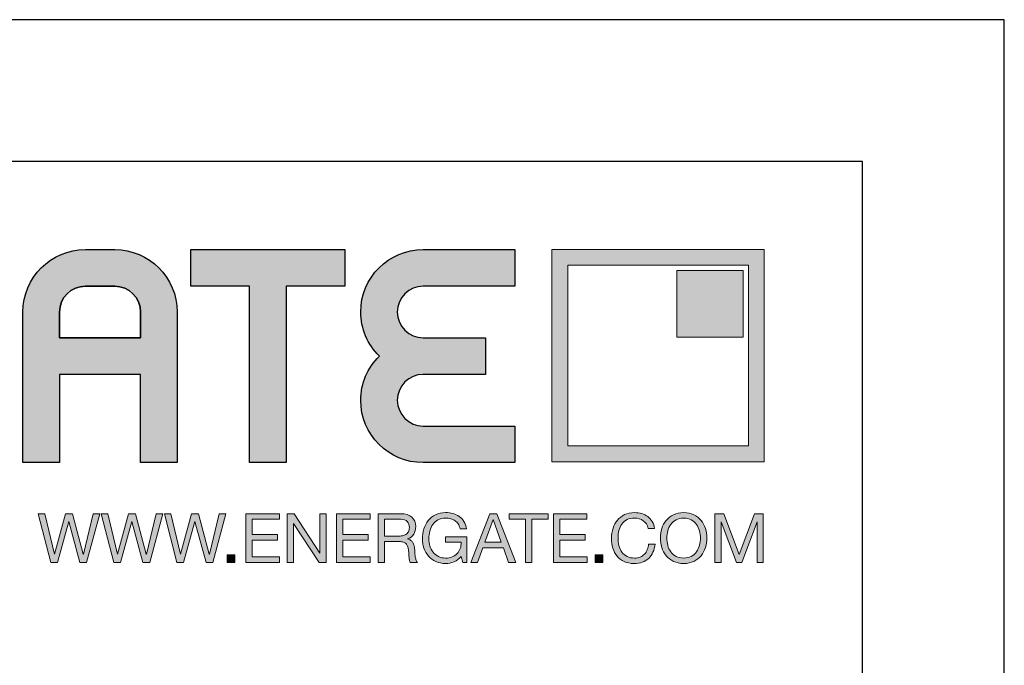
# Model space of a CAD drawing. Units: millimetres. Extents: x 0 to 210, y 0 to 297.
# Drawn here: x 175 to 210, y 274 to 297 of the extents above; entities that cross this region are included whole.
import ezdxf

# ---------------------------------------------------------------- set-up
doc = ezdxf.new("R2010")
doc.units = ezdxf.units.MM
doc.layers.add('3-0', color=102, linetype='Continuous')
doc.layers.add('Ebene 1', color=7, linetype='Continuous')

# ---------------------------------------------------------------- blocks, each defined once
blk = doc.blocks.new('block 2')
at = {"layer": 'Ebene 1', "true_color": 0x212125}
h = blk.add_hatch(color=250, dxfattribs=at)
h.dxf.hatch_style = 2
h.paths.add_polyline_path([(417.49, 277.55), (415.95, 283.22), (415.93, 283.22), (414.37, 277.55), (413.43, 277.55), (411.7, 284.3), (412.62, 284.3), (413.94, 278.68), (413.96, 278.68), (415.47, 284.3), (416.45, 284.3), (417.94, 278.68), (417.96, 278.68), (419.33, 284.3), (420.23, 284.3), (418.42, 277.55)])
h = blk.add_hatch(color=250, dxfattribs=at)
h.dxf.hatch_style = 2
h.paths.add_polyline_path([(426.24, 277.55), (424.7, 283.22), (424.68, 283.22), (423.12, 277.55), (422.18, 277.55), (420.45, 284.3), (421.37, 284.3), (422.69, 278.68), (422.71, 278.68), (424.22, 284.3), (425.2, 284.3), (426.69, 278.68), (426.71, 278.68), (428.08, 284.3), (428.98, 284.3), (427.17, 277.55)])
h = blk.add_hatch(color=250, dxfattribs=at)
h.dxf.hatch_style = 2
h.paths.add_polyline_path([(434.99, 277.55), (433.45, 283.22), (433.43, 283.22), (431.87, 277.55), (430.93, 277.55), (429.21, 284.3), (430.12, 284.3), (431.44, 278.68), (431.46, 278.68), (432.97, 284.3), (433.95, 284.3), (435.44, 278.68), (435.46, 278.68), (436.83, 284.3), (437.73, 284.3), (435.92, 277.55)])
h = blk.add_hatch(color=250, dxfattribs=at)
h.dxf.hatch_style = 2
h.paths.add_polyline_path([(445.17, 284.3), (445.17, 283.54), (441.4, 283.54), (441.4, 281.4), (444.91, 281.4), (444.91, 280.64), (441.4, 280.64), (441.4, 278.31), (445.19, 278.31), (445.19, 277.55), (440.51, 277.55), (440.51, 284.3)])
h = blk.add_hatch(color=250, dxfattribs=at)
h.dxf.hatch_style = 2
h.paths.add_polyline_path([(447.23, 284.3), (450.78, 278.83), (450.8, 278.83), (450.8, 284.3), (451.65, 284.3), (451.65, 277.55), (450.67, 277.55), (447.14, 282.97), (447.12, 282.97), (447.12, 277.55), (446.27, 277.55), (446.27, 284.3)])
h = blk.add_hatch(color=250, dxfattribs=at)
h.dxf.hatch_style = 2
h.paths.add_polyline_path([(457.76, 284.3), (457.76, 283.54), (454, 283.54), (454, 281.4), (457.51, 281.4), (457.51, 280.64), (454, 280.64), (454, 278.31), (457.79, 278.31), (457.79, 277.55), (453.1, 277.55), (453.1, 284.3)])
h = blk.add_hatch(color=250, dxfattribs=at)
h.dxf.hatch_style = 2
edge = h.paths.add_edge_path()
edge.add_spline(control_points=[(462.05, 284.3), (462.7, 284.3), (463.2, 284.14), (463.56, 283.83), (463.92, 283.51), (464.1, 283.08), (464.1, 282.53), (464.1, 282.12), (464.01, 281.76), (463.82, 281.45), (463.64, 281.14), (463.34, 280.93), (462.93, 280.82), (462.93, 280.82), (462.93, 280.8), (462.93, 280.8), (463.13, 280.76), (463.29, 280.7), (463.41, 280.61), (463.53, 280.52), (463.63, 280.42), (463.7, 280.3), (463.77, 280.17), (463.83, 280.04), (463.86, 279.88), (463.9, 279.73), (463.92, 279.58), (463.94, 279.41), (463.96, 279.25), (463.96, 279.08), (463.97, 278.91), (463.98, 278.74), (463.99, 278.57), (464.02, 278.41), (464.04, 278.25), (464.08, 278.09), (464.13, 277.94), (464.17, 277.79), (464.24, 277.66), (464.34, 277.55), (464.34, 277.55), (463.34, 277.55), (463.34, 277.55), (463.27, 277.62), (463.23, 277.71), (463.21, 277.83), (463.19, 277.95), (463.17, 278.09), (463.17, 278.24), (463.16, 278.38), (463.15, 278.54), (463.15, 278.71), (463.14, 278.88), (463.12, 279.05), (463.09, 279.21), (463.07, 279.38), (463.04, 279.53), (463, 279.68), (462.96, 279.83), (462.9, 279.96), (462.82, 280.07), (462.74, 280.18), (462.63, 280.27), (462.5, 280.33), (462.36, 280.4), (462.19, 280.43), (461.97, 280.43), (461.97, 280.43), (459.78, 280.43), (459.78, 280.43), (459.78, 280.43), (459.78, 277.55), (459.78, 277.55), (459.78, 277.55), (458.88, 277.55), (458.88, 277.55), (458.88, 277.55), (458.88, 284.3), (458.88, 284.3), (458.88, 284.3), (462.05, 284.3), (462.05, 284.3)], knot_values=[0, 0, 0, 0, 1, 1, 1, 2, 2, 2, 3, 3, 3, 4, 4, 4, 5, 5, 5, 6, 6, 6, 7, 7, 7, 8, 8, 8, 9, 9, 9, 10, 10, 10, 11, 11, 11, 12, 12, 12, 13, 13, 13, 14, 14, 14, 15, 15, 15, 16, 16, 16, 17, 17, 17, 18, 18, 18, 19, 19, 19, 20, 20, 20, 21, 21, 21, 22, 22, 22, 23, 23, 23, 24, 24, 24, 25, 25, 25, 26, 26, 26, 27, 27, 27, 27], degree=3, periodic=0)
edge = h.paths.add_edge_path()
edge.add_spline(control_points=[(462.24, 281.24), (462.43, 281.27), (462.6, 281.33), (462.74, 281.42), (462.88, 281.51), (462.99, 281.63), (463.08, 281.79), (463.16, 281.94), (463.21, 282.14), (463.21, 282.39), (463.21, 282.73), (463.11, 283.01), (462.92, 283.22), (462.73, 283.43), (462.43, 283.54), (462.01, 283.54), (462.01, 283.54), (459.78, 283.54), (459.78, 283.54), (459.78, 283.54), (459.78, 281.19), (459.78, 281.19), (459.78, 281.19), (461.65, 281.19), (461.65, 281.19), (461.85, 281.19), (462.05, 281.21), (462.24, 281.24)], knot_values=[0, 0, 0, 0, 1, 1, 1, 2, 2, 2, 3, 3, 3, 4, 4, 4, 5, 5, 5, 6, 6, 6, 7, 7, 7, 8, 8, 8, 9, 9, 9, 9], degree=3, periodic=0)
h = blk.add_hatch(color=250, dxfattribs=at)
h.dxf.hatch_style = 2
edge = h.paths.add_edge_path()
edge.add_spline(control_points=[(469.41, 277.63), (469.02, 277.48), (468.63, 277.4), (468.23, 277.4), (467.73, 277.4), (467.28, 277.49), (466.88, 277.68), (466.48, 277.86), (466.15, 278.11), (465.87, 278.43), (465.59, 278.74), (465.38, 279.11), (465.24, 279.52), (465.09, 279.93), (465.02, 280.35), (465.02, 280.79), (465.02, 281.28), (465.09, 281.75), (465.22, 282.2), (465.36, 282.64), (465.56, 283.03), (465.83, 283.36), (466.1, 283.7), (466.43, 283.96), (466.83, 284.16), (467.23, 284.36), (467.7, 284.46), (468.23, 284.46), (468.6, 284.46), (468.94, 284.42), (469.27, 284.33), (469.59, 284.25), (469.88, 284.11), (470.14, 283.93), (470.39, 283.75), (470.61, 283.52), (470.78, 283.24), (470.95, 282.95), (471.07, 282.62), (471.13, 282.22), (471.13, 282.22), (470.24, 282.22), (470.24, 282.22), (470.19, 282.48), (470.11, 282.7), (469.99, 282.89), (469.87, 283.07), (469.72, 283.22), (469.55, 283.34), (469.37, 283.46), (469.17, 283.55), (468.95, 283.61), (468.72, 283.67), (468.48, 283.7), (468.23, 283.7), (467.82, 283.7), (467.47, 283.62), (467.18, 283.46), (466.89, 283.29), (466.65, 283.08), (466.46, 282.81), (466.28, 282.54), (466.14, 282.24), (466.05, 281.89), (465.96, 281.55), (465.92, 281.2), (465.92, 280.84), (465.92, 280.49), (465.97, 280.15), (466.07, 279.82), (466.17, 279.5), (466.32, 279.21), (466.51, 278.96), (466.71, 278.71), (466.95, 278.52), (467.24, 278.37), (467.52, 278.22), (467.85, 278.15), (468.23, 278.15), (468.59, 278.15), (468.9, 278.2), (469.17, 278.32), (469.44, 278.43), (469.67, 278.59), (469.85, 278.78), (470.04, 278.98), (470.18, 279.22), (470.27, 279.48), (470.37, 279.75), (470.41, 280.04), (470.4, 280.35), (470.4, 280.35), (468.24, 280.35), (468.24, 280.35), (468.24, 280.35), (468.24, 281.1), (468.24, 281.1), (468.24, 281.1), (471.2, 281.1), (471.2, 281.1), (471.2, 281.1), (471.2, 277.55), (471.2, 277.55), (471.2, 277.55), (470.63, 277.55), (470.63, 277.55), (470.63, 277.55), (470.4, 278.39), (470.4, 278.39), (470.13, 278.04), (469.8, 277.79), (469.41, 277.63)], knot_values=[0, 0, 0, 0, 1, 1, 1, 2, 2, 2, 3, 3, 3, 4, 4, 4, 5, 5, 5, 6, 6, 6, 7, 7, 7, 8, 8, 8, 9, 9, 9, 10, 10, 10, 11, 11, 11, 12, 12, 12, 13, 13, 13, 14, 14, 14, 15, 15, 15, 16, 16, 16, 17, 17, 17, 18, 18, 18, 19, 19, 19, 20, 20, 20, 21, 21, 21, 22, 22, 22, 23, 23, 23, 24, 24, 24, 25, 25, 25, 26, 26, 26, 27, 27, 27, 28, 28, 28, 29, 29, 29, 30, 30, 30, 31, 31, 31, 32, 32, 32, 33, 33, 33, 34, 34, 34, 35, 35, 35, 36, 36, 36, 37, 37, 37, 37], degree=3, periodic=0)
h = blk.add_hatch(color=250, dxfattribs=at)
h.dxf.hatch_style = 2
h.paths.add_polyline_path([(475.35, 284.3), (477.98, 277.55), (476.99, 277.55), (476.26, 279.58), (473.4, 279.58), (472.65, 277.55), (471.73, 277.55), (474.36, 284.3)])
h.paths.add_polyline_path([(475.97, 280.34), (474.85, 283.49), (474.83, 283.49), (473.69, 280.34)])
h = blk.add_hatch(color=250, dxfattribs=at)
h.dxf.hatch_style = 2
h.paths.add_polyline_path([(477.06, 283.54), (477.06, 284.3), (482.46, 284.3), (482.46, 283.54), (480.21, 283.54), (480.21, 277.55), (479.31, 277.55), (479.31, 283.54)])
h = blk.add_hatch(color=250, dxfattribs=at)
h.dxf.hatch_style = 2
h.paths.add_polyline_path([(487.86, 284.3), (487.86, 283.54), (484.1, 283.54), (484.1, 281.4), (487.61, 281.4), (487.61, 280.64), (484.1, 280.64), (484.1, 278.31), (487.89, 278.31), (487.89, 277.55), (483.2, 277.55), (483.2, 284.3)])
h = blk.add_hatch(color=250, dxfattribs=at)
h.dxf.hatch_style = 2
edge = h.paths.add_edge_path()
edge.add_spline(control_points=[(495.68, 283.34), (495.34, 283.58), (494.93, 283.7), (494.46, 283.7), (494.05, 283.7), (493.71, 283.63), (493.42, 283.48), (493.13, 283.33), (492.9, 283.12), (492.71, 282.87), (492.53, 282.61), (492.39, 282.32), (492.3, 281.99), (492.21, 281.67), (492.17, 281.32), (492.17, 280.97), (492.17, 280.59), (492.21, 280.22), (492.3, 279.88), (492.39, 279.54), (492.53, 279.24), (492.71, 278.98), (492.9, 278.73), (493.14, 278.52), (493.43, 278.37), (493.72, 278.22), (494.06, 278.15), (494.47, 278.15), (494.76, 278.15), (495.03, 278.2), (495.25, 278.29), (495.48, 278.39), (495.68, 278.53), (495.85, 278.7), (496.02, 278.87), (496.15, 279.08), (496.24, 279.32), (496.34, 279.56), (496.39, 279.82), (496.41, 280.09), (496.41, 280.09), (497.31, 280.09), (497.31, 280.09), (497.22, 279.24), (496.93, 278.58), (496.43, 278.11), (495.93, 277.64), (495.25, 277.4), (494.39, 277.4), (493.87, 277.4), (493.41, 277.49), (493.02, 277.67), (492.63, 277.85), (492.3, 278.1), (492.05, 278.41), (491.79, 278.73), (491.59, 279.1), (491.46, 279.53), (491.34, 279.95), (491.27, 280.41), (491.27, 280.91), (491.27, 281.4), (491.34, 281.86), (491.48, 282.29), (491.62, 282.72), (491.82, 283.1), (492.09, 283.42), (492.36, 283.74), (492.69, 283.99), (493.09, 284.18), (493.49, 284.37), (493.95, 284.46), (494.47, 284.46), (494.82, 284.46), (495.15, 284.41), (495.47, 284.32), (495.78, 284.22), (496.06, 284.08), (496.31, 283.9), (496.55, 283.72), (496.76, 283.49), (496.92, 283.22), (497.09, 282.94), (497.19, 282.62), (497.24, 282.27), (497.24, 282.27), (496.35, 282.27), (496.35, 282.27), (496.25, 282.75), (496.02, 283.1), (495.68, 283.34)], knot_values=[0, 0, 0, 0, 1, 1, 1, 2, 2, 2, 3, 3, 3, 4, 4, 4, 5, 5, 5, 6, 6, 6, 7, 7, 7, 8, 8, 8, 9, 9, 9, 10, 10, 10, 11, 11, 11, 12, 12, 12, 13, 13, 13, 14, 14, 14, 15, 15, 15, 16, 16, 16, 17, 17, 17, 18, 18, 18, 19, 19, 19, 20, 20, 20, 21, 21, 21, 22, 22, 22, 23, 23, 23, 24, 24, 24, 25, 25, 25, 26, 26, 26, 27, 27, 27, 28, 28, 28, 29, 29, 29, 30, 30, 30, 30], degree=3, periodic=0)
h = blk.add_hatch(color=250, dxfattribs=at)
h.dxf.hatch_style = 2
edge = h.paths.add_edge_path()
edge.add_spline(control_points=[(498.25, 282.25), (498.39, 282.68), (498.59, 283.05), (498.86, 283.38), (499.13, 283.71), (499.47, 283.97), (499.87, 284.17), (500.27, 284.36), (500.74, 284.46), (501.28, 284.46), (501.81, 284.46), (502.28, 284.36), (502.69, 284.17), (503.09, 283.97), (503.43, 283.71), (503.7, 283.38), (503.97, 283.05), (504.17, 282.68), (504.31, 282.25), (504.44, 281.83), (504.51, 281.38), (504.51, 280.92), (504.51, 280.46), (504.44, 280.02), (504.31, 279.6), (504.17, 279.17), (503.97, 278.79), (503.7, 278.47), (503.43, 278.14), (503.09, 277.88), (502.69, 277.69), (502.28, 277.5), (501.81, 277.4), (501.28, 277.4), (500.74, 277.4), (500.27, 277.5), (499.87, 277.69), (499.47, 277.88), (499.13, 278.14), (498.86, 278.47), (498.59, 278.79), (498.39, 279.17), (498.25, 279.6), (498.12, 280.02), (498.05, 280.46), (498.05, 280.92), (498.05, 281.38), (498.12, 281.83), (498.25, 282.25)], knot_values=[0, 0, 0, 0, 1, 1, 1, 2, 2, 2, 3, 3, 3, 4, 4, 4, 5, 5, 5, 6, 6, 6, 7, 7, 7, 8, 8, 8, 9, 9, 9, 10, 10, 10, 11, 11, 11, 12, 12, 12, 13, 13, 13, 14, 14, 14, 15, 15, 15, 16, 16, 16, 16], degree=3, periodic=0)
edge = h.paths.add_edge_path()
edge.add_spline(control_points=[(499.08, 279.92), (499.17, 279.59), (499.3, 279.29), (499.49, 279.03), (499.68, 278.76), (499.92, 278.55), (500.22, 278.39), (500.52, 278.23), (500.87, 278.15), (501.28, 278.15), (501.69, 278.15), (502.04, 278.23), (502.34, 278.39), (502.63, 278.55), (502.88, 278.76), (503.06, 279.03), (503.25, 279.29), (503.39, 279.59), (503.48, 279.92), (503.57, 280.25), (503.61, 280.58), (503.61, 280.92), (503.61, 281.26), (503.57, 281.6), (503.48, 281.93), (503.39, 282.26), (503.25, 282.56), (503.06, 282.82), (502.88, 283.09), (502.63, 283.3), (502.34, 283.46), (502.04, 283.62), (501.69, 283.7), (501.28, 283.7), (500.87, 283.7), (500.52, 283.62), (500.22, 283.46), (499.92, 283.3), (499.68, 283.09), (499.49, 282.82), (499.3, 282.56), (499.17, 282.26), (499.08, 281.93), (498.99, 281.6), (498.95, 281.26), (498.95, 280.92), (498.95, 280.58), (498.99, 280.25), (499.08, 279.92)], knot_values=[0, 0, 0, 0, 1, 1, 1, 2, 2, 2, 3, 3, 3, 4, 4, 4, 5, 5, 5, 6, 6, 6, 7, 7, 7, 8, 8, 8, 9, 9, 9, 10, 10, 10, 11, 11, 11, 12, 12, 12, 13, 13, 13, 14, 14, 14, 15, 15, 15, 16, 16, 16, 16], degree=3, periodic=0)
h = blk.add_hatch(color=250, dxfattribs=at)
h.dxf.hatch_style = 2
h.paths.add_polyline_path([(506.85, 284.3), (508.98, 278.63), (511.12, 284.3), (512.34, 284.3), (512.34, 277.55), (511.49, 277.55), (511.49, 283.16), (511.47, 283.16), (509.37, 277.55), (508.6, 277.55), (506.49, 283.16), (506.48, 283.16), (506.48, 277.55), (505.62, 277.55), (505.62, 284.3)])
h = blk.add_hatch(color=250, dxfattribs=at)
h.dxf.hatch_style = 2
h.paths.add_polyline_path([(438.98, 278.6), (438.98, 277.55), (437.93, 277.55), (437.93, 278.6)])
h = blk.add_hatch(color=250, dxfattribs=at)
h.dxf.hatch_style = 2
h.paths.add_polyline_path([(490.07, 278.6), (490.07, 277.55), (489.02, 277.55), (489.02, 278.6)])
at = {"layer": 'Ebene 1', "lineweight": 0}
for points in [[(417.49, 277.55), (415.95, 283.22), (415.93, 283.22), (414.37, 277.55), (413.43, 277.55), (411.7, 284.3), (412.62, 284.3), (413.94, 278.68), (413.96, 278.68), (415.47, 284.3), (416.45, 284.3), (417.94, 278.68), (417.96, 278.68), (419.33, 284.3), (420.23, 284.3), (418.42, 277.55), (417.49, 277.55)], [(426.24, 277.55), (424.7, 283.22), (424.68, 283.22), (423.12, 277.55), (422.18, 277.55), (420.45, 284.3), (421.37, 284.3), (422.69, 278.68), (422.71, 278.68), (424.22, 284.3), (425.2, 284.3), (426.69, 278.68), (426.71, 278.68), (428.08, 284.3), (428.98, 284.3), (427.17, 277.55), (426.24, 277.55)], [(434.99, 277.55), (433.45, 283.22), (433.43, 283.22), (431.87, 277.55), (430.93, 277.55), (429.21, 284.3), (430.12, 284.3), (431.44, 278.68), (431.46, 278.68), (432.97, 284.3), (433.95, 284.3), (435.44, 278.68), (435.46, 278.68), (436.83, 284.3), (437.73, 284.3), (435.92, 277.55), (434.99, 277.55)], [(445.17, 284.3), (445.17, 283.54), (441.4, 283.54), (441.4, 281.4), (444.91, 281.4), (444.91, 280.64), (441.4, 280.64), (441.4, 278.31), (445.19, 278.31), (445.19, 277.55), (440.51, 277.55), (440.51, 284.3), (445.17, 284.3)], [(447.23, 284.3), (450.78, 278.83), (450.8, 278.83), (450.8, 284.3), (451.65, 284.3), (451.65, 277.55), (450.67, 277.55), (447.14, 282.97), (447.12, 282.97), (447.12, 277.55), (446.27, 277.55), (446.27, 284.3), (447.23, 284.3)], [(457.76, 284.3), (457.76, 283.54), (454, 283.54), (454, 281.4), (457.51, 281.4), (457.51, 280.64), (454, 280.64), (454, 278.31), (457.79, 278.31), (457.79, 277.55), (453.1, 277.55), (453.1, 284.3), (457.76, 284.3)], [(475.35, 284.3), (477.98, 277.55), (476.99, 277.55), (476.26, 279.58), (473.4, 279.58), (472.65, 277.55), (471.73, 277.55), (474.36, 284.3), (475.35, 284.3)], [(477.06, 283.54), (477.06, 284.3), (482.46, 284.3), (482.46, 283.54), (480.21, 283.54), (480.21, 277.55), (479.31, 277.55), (479.31, 283.54), (477.06, 283.54)], [(487.86, 284.3), (487.86, 283.54), (484.1, 283.54), (484.1, 281.4), (487.61, 281.4), (487.61, 280.64), (484.1, 280.64), (484.1, 278.31), (487.89, 278.31), (487.89, 277.55), (483.2, 277.55), (483.2, 284.3), (487.86, 284.3)], [(506.85, 284.3), (508.98, 278.63), (511.12, 284.3), (512.34, 284.3), (512.34, 277.55), (511.49, 277.55), (511.49, 283.16), (511.47, 283.16), (509.37, 277.55), (508.6, 277.55), (506.49, 283.16), (506.48, 283.16), (506.48, 277.55), (505.62, 277.55), (505.62, 284.3), (506.85, 284.3)], [(475.97, 280.34), (474.85, 283.49), (474.83, 283.49), (473.69, 280.34), (475.97, 280.34)], [(438.98, 278.6), (438.98, 277.55), (437.93, 277.55), (437.93, 278.6), (438.98, 278.6)], [(490.07, 278.6), (490.07, 277.55), (489.02, 277.55), (489.02, 278.6), (490.07, 278.6)]]:
    blk.add_lwpolyline(points, dxfattribs=at)
for points, knots in [([(462.05, 284.3), (462.7, 284.3), (463.2, 284.14), (463.56, 283.83), (463.92, 283.51), (464.1, 283.08), (464.1, 282.53), (464.1, 282.12), (464.01, 281.76), (463.82, 281.45), (463.64, 281.14), (463.34, 280.93), (462.93, 280.82), (462.93, 280.82), (462.93, 280.8), (462.93, 280.8), (463.13, 280.76), (463.29, 280.7), (463.41, 280.61), (463.53, 280.52), (463.63, 280.42), (463.7, 280.3), (463.77, 280.17), (463.83, 280.04), (463.86, 279.88), (463.9, 279.73), (463.92, 279.58), (463.94, 279.41), (463.96, 279.25), (463.96, 279.08), (463.97, 278.91), (463.98, 278.74), (463.99, 278.57), (464.02, 278.41), (464.04, 278.25), (464.08, 278.09), (464.13, 277.94), (464.17, 277.79), (464.24, 277.66), (464.34, 277.55), (464.34, 277.55), (463.34, 277.55), (463.34, 277.55), (463.27, 277.62), (463.23, 277.71), (463.21, 277.83), (463.19, 277.95), (463.17, 278.09), (463.17, 278.24), (463.16, 278.38), (463.15, 278.54), (463.15, 278.71), (463.14, 278.88), (463.12, 279.05), (463.09, 279.21), (463.07, 279.38), (463.04, 279.53), (463, 279.68), (462.96, 279.83), (462.9, 279.96), (462.82, 280.07), (462.74, 280.18), (462.63, 280.27), (462.5, 280.33), (462.36, 280.4), (462.19, 280.43), (461.97, 280.43), (461.97, 280.43), (459.78, 280.43), (459.78, 280.43), (459.78, 280.43), (459.78, 277.55), (459.78, 277.55), (459.78, 277.55), (458.88, 277.55), (458.88, 277.55), (458.88, 277.55), (458.88, 284.3), (458.88, 284.3), (458.88, 284.3), (462.05, 284.3), (462.05, 284.3)], [0, 0, 0, 0, 1, 1, 1, 2, 2, 2, 3, 3, 3, 4, 4, 4, 5, 5, 5, 6, 6, 6, 7, 7, 7, 8, 8, 8, 9, 9, 9, 10, 10, 10, 11, 11, 11, 12, 12, 12, 13, 13, 13, 14, 14, 14, 15, 15, 15, 16, 16, 16, 17, 17, 17, 18, 18, 18, 19, 19, 19, 20, 20, 20, 21, 21, 21, 22, 22, 22, 23, 23, 23, 24, 24, 24, 25, 25, 25, 26, 26, 26, 27, 27, 27, 27]), ([(469.41, 277.63), (469.02, 277.48), (468.63, 277.4), (468.23, 277.4), (467.73, 277.4), (467.28, 277.49), (466.88, 277.68), (466.48, 277.86), (466.15, 278.11), (465.87, 278.43), (465.59, 278.74), (465.38, 279.11), (465.24, 279.52), (465.09, 279.93), (465.02, 280.35), (465.02, 280.79), (465.02, 281.28), (465.09, 281.75), (465.22, 282.2), (465.36, 282.64), (465.56, 283.03), (465.83, 283.36), (466.1, 283.7), (466.43, 283.96), (466.83, 284.16), (467.23, 284.36), (467.7, 284.46), (468.23, 284.46), (468.6, 284.46), (468.94, 284.42), (469.27, 284.33), (469.59, 284.25), (469.88, 284.11), (470.14, 283.93), (470.39, 283.75), (470.61, 283.52), (470.78, 283.24), (470.95, 282.95), (471.07, 282.62), (471.13, 282.22), (471.13, 282.22), (470.24, 282.22), (470.24, 282.22), (470.19, 282.48), (470.11, 282.7), (469.99, 282.89), (469.87, 283.07), (469.72, 283.22), (469.55, 283.34), (469.37, 283.46), (469.17, 283.55), (468.95, 283.61), (468.72, 283.67), (468.48, 283.7), (468.23, 283.7), (467.82, 283.7), (467.47, 283.62), (467.18, 283.46), (466.89, 283.29), (466.65, 283.08), (466.46, 282.81), (466.28, 282.54), (466.14, 282.24), (466.05, 281.89), (465.96, 281.55), (465.92, 281.2), (465.92, 280.84), (465.92, 280.49), (465.97, 280.15), (466.07, 279.82), (466.17, 279.5), (466.32, 279.21), (466.51, 278.96), (466.71, 278.71), (466.95, 278.52), (467.24, 278.37), (467.52, 278.22), (467.85, 278.15), (468.23, 278.15), (468.59, 278.15), (468.9, 278.2), (469.17, 278.32), (469.44, 278.43), (469.67, 278.59), (469.85, 278.78), (470.04, 278.98), (470.18, 279.22), (470.27, 279.48), (470.37, 279.75), (470.41, 280.04), (470.4, 280.35), (470.4, 280.35), (468.24, 280.35), (468.24, 280.35), (468.24, 280.35), (468.24, 281.1), (468.24, 281.1), (468.24, 281.1), (471.2, 281.1), (471.2, 281.1), (471.2, 281.1), (471.2, 277.55), (471.2, 277.55), (471.2, 277.55), (470.63, 277.55), (470.63, 277.55), (470.63, 277.55), (470.4, 278.39), (470.4, 278.39), (470.13, 278.04), (469.8, 277.79), (469.41, 277.63)], [0, 0, 0, 0, 1, 1, 1, 2, 2, 2, 3, 3, 3, 4, 4, 4, 5, 5, 5, 6, 6, 6, 7, 7, 7, 8, 8, 8, 9, 9, 9, 10, 10, 10, 11, 11, 11, 12, 12, 12, 13, 13, 13, 14, 14, 14, 15, 15, 15, 16, 16, 16, 17, 17, 17, 18, 18, 18, 19, 19, 19, 20, 20, 20, 21, 21, 21, 22, 22, 22, 23, 23, 23, 24, 24, 24, 25, 25, 25, 26, 26, 26, 27, 27, 27, 28, 28, 28, 29, 29, 29, 30, 30, 30, 31, 31, 31, 32, 32, 32, 33, 33, 33, 34, 34, 34, 35, 35, 35, 36, 36, 36, 37, 37, 37, 37]), ([(495.68, 283.34), (495.34, 283.58), (494.93, 283.7), (494.46, 283.7), (494.05, 283.7), (493.71, 283.63), (493.42, 283.48), (493.13, 283.33), (492.9, 283.12), (492.71, 282.87), (492.53, 282.61), (492.39, 282.32), (492.3, 281.99), (492.21, 281.67), (492.17, 281.32), (492.17, 280.97), (492.17, 280.59), (492.21, 280.22), (492.3, 279.88), (492.39, 279.54), (492.53, 279.24), (492.71, 278.98), (492.9, 278.73), (493.14, 278.52), (493.43, 278.37), (493.72, 278.22), (494.06, 278.15), (494.47, 278.15), (494.76, 278.15), (495.03, 278.2), (495.25, 278.29), (495.48, 278.39), (495.68, 278.53), (495.85, 278.7), (496.02, 278.87), (496.15, 279.08), (496.24, 279.32), (496.34, 279.56), (496.39, 279.82), (496.41, 280.09), (496.41, 280.09), (497.31, 280.09), (497.31, 280.09), (497.22, 279.24), (496.93, 278.58), (496.43, 278.11), (495.93, 277.64), (495.25, 277.4), (494.39, 277.4), (493.87, 277.4), (493.41, 277.49), (493.02, 277.67), (492.63, 277.85), (492.3, 278.1), (492.05, 278.41), (491.79, 278.73), (491.59, 279.1), (491.46, 279.53), (491.34, 279.95), (491.27, 280.41), (491.27, 280.91), (491.27, 281.4), (491.34, 281.86), (491.48, 282.29), (491.62, 282.72), (491.82, 283.1), (492.09, 283.42), (492.36, 283.74), (492.69, 283.99), (493.09, 284.18), (493.49, 284.37), (493.95, 284.46), (494.47, 284.46), (494.82, 284.46), (495.15, 284.41), (495.47, 284.32), (495.78, 284.22), (496.06, 284.08), (496.31, 283.9), (496.55, 283.72), (496.76, 283.49), (496.92, 283.22), (497.09, 282.94), (497.19, 282.62), (497.24, 282.27), (497.24, 282.27), (496.35, 282.27), (496.35, 282.27), (496.25, 282.75), (496.02, 283.1), (495.68, 283.34)], [0, 0, 0, 0, 1, 1, 1, 2, 2, 2, 3, 3, 3, 4, 4, 4, 5, 5, 5, 6, 6, 6, 7, 7, 7, 8, 8, 8, 9, 9, 9, 10, 10, 10, 11, 11, 11, 12, 12, 12, 13, 13, 13, 14, 14, 14, 15, 15, 15, 16, 16, 16, 17, 17, 17, 18, 18, 18, 19, 19, 19, 20, 20, 20, 21, 21, 21, 22, 22, 22, 23, 23, 23, 24, 24, 24, 25, 25, 25, 26, 26, 26, 27, 27, 27, 28, 28, 28, 29, 29, 29, 30, 30, 30, 30]), ([(498.25, 282.25), (498.39, 282.68), (498.59, 283.05), (498.86, 283.38), (499.13, 283.71), (499.47, 283.97), (499.87, 284.17), (500.27, 284.36), (500.74, 284.46), (501.28, 284.46), (501.81, 284.46), (502.28, 284.36), (502.69, 284.17), (503.09, 283.97), (503.43, 283.71), (503.7, 283.38), (503.97, 283.05), (504.17, 282.68), (504.31, 282.25), (504.44, 281.83), (504.51, 281.38), (504.51, 280.92), (504.51, 280.46), (504.44, 280.02), (504.31, 279.6), (504.17, 279.17), (503.97, 278.79), (503.7, 278.47), (503.43, 278.14), (503.09, 277.88), (502.69, 277.69), (502.28, 277.5), (501.81, 277.4), (501.28, 277.4), (500.74, 277.4), (500.27, 277.5), (499.87, 277.69), (499.47, 277.88), (499.13, 278.14), (498.86, 278.47), (498.59, 278.79), (498.39, 279.17), (498.25, 279.6), (498.12, 280.02), (498.05, 280.46), (498.05, 280.92), (498.05, 281.38), (498.12, 281.83), (498.25, 282.25)], [0, 0, 0, 0, 1, 1, 1, 2, 2, 2, 3, 3, 3, 4, 4, 4, 5, 5, 5, 6, 6, 6, 7, 7, 7, 8, 8, 8, 9, 9, 9, 10, 10, 10, 11, 11, 11, 12, 12, 12, 13, 13, 13, 14, 14, 14, 15, 15, 15, 16, 16, 16, 16]), ([(462.24, 281.24), (462.43, 281.27), (462.6, 281.33), (462.74, 281.42), (462.88, 281.51), (462.99, 281.63), (463.08, 281.79), (463.16, 281.94), (463.21, 282.14), (463.21, 282.39), (463.21, 282.73), (463.11, 283.01), (462.92, 283.22), (462.73, 283.43), (462.43, 283.54), (462.01, 283.54), (462.01, 283.54), (459.78, 283.54), (459.78, 283.54), (459.78, 283.54), (459.78, 281.19), (459.78, 281.19), (459.78, 281.19), (461.65, 281.19), (461.65, 281.19), (461.85, 281.19), (462.05, 281.21), (462.24, 281.24)], [0, 0, 0, 0, 1, 1, 1, 2, 2, 2, 3, 3, 3, 4, 4, 4, 5, 5, 5, 6, 6, 6, 7, 7, 7, 8, 8, 8, 9, 9, 9, 9]), ([(499.08, 279.92), (499.17, 279.59), (499.3, 279.29), (499.49, 279.03), (499.68, 278.76), (499.92, 278.55), (500.22, 278.39), (500.52, 278.23), (500.87, 278.15), (501.28, 278.15), (501.69, 278.15), (502.04, 278.23), (502.34, 278.39), (502.63, 278.55), (502.88, 278.76), (503.06, 279.03), (503.25, 279.29), (503.39, 279.59), (503.48, 279.92), (503.57, 280.25), (503.61, 280.58), (503.61, 280.92), (503.61, 281.26), (503.57, 281.6), (503.48, 281.93), (503.39, 282.26), (503.25, 282.56), (503.06, 282.82), (502.88, 283.09), (502.63, 283.3), (502.34, 283.46), (502.04, 283.62), (501.69, 283.7), (501.28, 283.7), (500.87, 283.7), (500.52, 283.62), (500.22, 283.46), (499.92, 283.3), (499.68, 283.09), (499.49, 282.82), (499.3, 282.56), (499.17, 282.26), (499.08, 281.93), (498.99, 281.6), (498.95, 281.26), (498.95, 280.92), (498.95, 280.58), (498.99, 280.25), (499.08, 279.92)], [0, 0, 0, 0, 1, 1, 1, 2, 2, 2, 3, 3, 3, 4, 4, 4, 5, 5, 5, 6, 6, 6, 7, 7, 7, 8, 8, 8, 9, 9, 9, 10, 10, 10, 11, 11, 11, 12, 12, 12, 13, 13, 13, 14, 14, 14, 15, 15, 15, 16, 16, 16, 16])]:
    blk.add_open_spline(points, degree=3, knots=knots, dxfattribs=at)
blk = doc.blocks.new('block 3')
h = blk.add_hatch(color=256)
h.dxf.hatch_style = 2
edge = h.paths.add_edge_path()
edge.add_spline(control_points=[(422.32, 320.95), (422.32, 320.95), (418.24, 320.95), (418.24, 320.95), (413.47, 320.95), (409.58, 317.07), (409.58, 312.29), (409.58, 312.29), (409.58, 291.39), (409.58, 291.39), (409.58, 291.39), (414.66, 291.39), (414.66, 291.39), (414.66, 291.39), (414.66, 302.71), (414.66, 303.63), (414.66, 303.63), (425.9, 303.63), (425.9, 303.63), (425.9, 302.71), (425.9, 291.39), (425.9, 291.39), (425.9, 291.39), (430.98, 291.39), (430.98, 291.39), (430.98, 291.39), (430.98, 312.29), (430.98, 312.29), (430.98, 317.07), (427.1, 320.95), (422.32, 320.95)], knot_values=[0, 0, 0, 0, 1, 1, 1, 2, 2, 2, 3, 3, 3, 4, 4, 4, 5, 5, 5, 6, 6, 6, 7, 7, 7, 8, 8, 8, 9, 9, 9, 10, 10, 10, 10], degree=3, periodic=0)
edge = h.paths.add_edge_path()
edge.add_spline(control_points=[(425.9, 308.71), (425.9, 308.71), (414.66, 308.71), (414.66, 308.71), (414.66, 309.48), (414.66, 312.29), (414.66, 312.29), (414.66, 314.27), (416.27, 315.87), (418.24, 315.87), (418.24, 315.87), (422.32, 315.87), (422.32, 315.87), (424.3, 315.87), (425.9, 314.27), (425.9, 312.29), (425.9, 312.29), (425.9, 309.48), (425.9, 308.71)], knot_values=[0, 0, 0, 0, 1, 1, 1, 2, 2, 2, 3, 3, 3, 4, 4, 4, 5, 5, 5, 6, 6, 6, 6], degree=3, periodic=0)
h = blk.add_hatch(color=256)
h.dxf.hatch_style = 2
edge = h.paths.add_edge_path()
edge.add_spline(control_points=[(432.86, 315.87), (432.86, 315.87), (440.14, 315.87), (441.02, 315.87), (441.02, 314.91), (441.02, 291.39), (441.02, 291.39), (441.02, 291.39), (446.1, 291.39), (446.1, 291.39), (446.1, 291.39), (446.1, 314.91), (446.1, 315.87), (446.98, 315.87), (454.26, 315.87), (454.26, 315.87), (454.26, 315.87), (454.26, 320.95), (454.26, 320.95), (454.26, 320.95), (432.86, 320.95), (432.86, 320.95), (432.86, 320.95), (432.86, 315.87), (432.86, 315.87)], knot_values=[0, 0, 0, 0, 1, 1, 1, 2, 2, 2, 3, 3, 3, 4, 4, 4, 5, 5, 5, 6, 6, 6, 7, 7, 7, 8, 8, 8, 8], degree=3, periodic=0)
h = blk.add_hatch(color=256)
h.dxf.hatch_style = 2
edge = h.paths.add_edge_path()
edge.add_spline(control_points=[(465.12, 315.87), (465.12, 315.87), (477.86, 315.87), (477.86, 315.87), (477.86, 315.87), (477.86, 320.95), (477.86, 320.95), (477.86, 320.95), (465.12, 320.95), (465.12, 320.95), (460.35, 320.95), (456.46, 317.07), (456.46, 312.29), (456.46, 309.98), (457.42, 307.79), (459.05, 306.17), (457.42, 304.56), (456.46, 302.37), (456.46, 300.05), (456.46, 295.28), (460.35, 291.39), (465.12, 291.39), (465.12, 291.39), (477.86, 291.39), (477.86, 291.39), (477.86, 291.39), (477.86, 296.47), (477.86, 296.47), (477.86, 296.47), (465.12, 296.47), (465.12, 296.47), (463.15, 296.47), (461.54, 298.08), (461.54, 300.05), (461.54, 302.03), (463.15, 303.63), (465.12, 303.63), (465.12, 303.63), (473.78, 303.63), (473.78, 303.63), (473.78, 303.63), (473.78, 308.71), (473.78, 308.71), (473.78, 308.71), (465.12, 308.71), (465.12, 308.71), (463.15, 308.71), (461.54, 310.32), (461.54, 312.29), (461.54, 314.27), (463.15, 315.87), (465.12, 315.87)], knot_values=[0, 0, 0, 0, 1, 1, 1, 2, 2, 2, 3, 3, 3, 4, 4, 4, 5, 5, 5, 6, 6, 6, 7, 7, 7, 8, 8, 8, 9, 9, 9, 10, 10, 10, 11, 11, 11, 12, 12, 12, 13, 13, 13, 14, 14, 14, 15, 15, 15, 16, 16, 16, 17, 17, 17, 17], degree=3, periodic=0)
for points, knots in [([(422.32, 320.95), (422.32, 320.95), (418.24, 320.95), (418.24, 320.95), (413.47, 320.95), (409.58, 317.07), (409.58, 312.29), (409.58, 312.29), (409.58, 291.39), (409.58, 291.39), (409.58, 291.39), (414.66, 291.39), (414.66, 291.39), (414.66, 291.39), (414.66, 302.71), (414.66, 303.63), (414.66, 303.63), (425.9, 303.63), (425.9, 303.63), (425.9, 302.71), (425.9, 291.39), (425.9, 291.39), (425.9, 291.39), (430.98, 291.39), (430.98, 291.39), (430.98, 291.39), (430.98, 312.29), (430.98, 312.29), (430.98, 317.07), (427.1, 320.95), (422.32, 320.95)], [0, 0, 0, 0, 1, 1, 1, 2, 2, 2, 3, 3, 3, 4, 4, 4, 5, 5, 5, 6, 6, 6, 7, 7, 7, 8, 8, 8, 9, 9, 9, 10, 10, 10, 10]), ([(432.86, 315.87), (432.86, 315.87), (440.14, 315.87), (441.02, 315.87), (441.02, 314.91), (441.02, 291.39), (441.02, 291.39), (441.02, 291.39), (446.1, 291.39), (446.1, 291.39), (446.1, 291.39), (446.1, 314.91), (446.1, 315.87), (446.98, 315.87), (454.26, 315.87), (454.26, 315.87), (454.26, 315.87), (454.26, 320.95), (454.26, 320.95), (454.26, 320.95), (432.86, 320.95), (432.86, 320.95), (432.86, 320.95), (432.86, 315.87), (432.86, 315.87)], [0, 0, 0, 0, 1, 1, 1, 2, 2, 2, 3, 3, 3, 4, 4, 4, 5, 5, 5, 6, 6, 6, 7, 7, 7, 8, 8, 8, 8]), ([(465.12, 315.87), (465.12, 315.87), (477.86, 315.87), (477.86, 315.87), (477.86, 315.87), (477.86, 320.95), (477.86, 320.95), (477.86, 320.95), (465.12, 320.95), (465.12, 320.95), (460.35, 320.95), (456.46, 317.07), (456.46, 312.29), (456.46, 309.98), (457.42, 307.79), (459.05, 306.17), (457.42, 304.56), (456.46, 302.37), (456.46, 300.05), (456.46, 295.28), (460.35, 291.39), (465.12, 291.39), (465.12, 291.39), (477.86, 291.39), (477.86, 291.39), (477.86, 291.39), (477.86, 296.47), (477.86, 296.47), (477.86, 296.47), (465.12, 296.47), (465.12, 296.47), (463.15, 296.47), (461.54, 298.08), (461.54, 300.05), (461.54, 302.03), (463.15, 303.63), (465.12, 303.63), (465.12, 303.63), (473.78, 303.63), (473.78, 303.63), (473.78, 303.63), (473.78, 308.71), (473.78, 308.71), (473.78, 308.71), (465.12, 308.71), (465.12, 308.71), (463.15, 308.71), (461.54, 310.32), (461.54, 312.29), (461.54, 314.27), (463.15, 315.87), (465.12, 315.87)], [0, 0, 0, 0, 1, 1, 1, 2, 2, 2, 3, 3, 3, 4, 4, 4, 5, 5, 5, 6, 6, 6, 7, 7, 7, 8, 8, 8, 9, 9, 9, 10, 10, 10, 11, 11, 11, 12, 12, 12, 13, 13, 13, 14, 14, 14, 15, 15, 15, 16, 16, 16, 17, 17, 17, 17]), ([(422.32, 315.87), (422.32, 315.87), (418.24, 315.87), (418.24, 315.87), (416.27, 315.87), (414.66, 314.27), (414.66, 312.29), (414.66, 312.29), (414.66, 309.48), (414.66, 308.71), (414.66, 308.71), (425.9, 308.71), (425.9, 308.71), (425.9, 309.48), (425.9, 312.29), (425.9, 312.29), (425.9, 314.27), (424.3, 315.87), (422.32, 315.87)], [0, 0, 0, 0, 1, 1, 1, 2, 2, 2, 3, 3, 3, 4, 4, 4, 5, 5, 5, 6, 6, 6, 6]), ([(425.9, 308.71), (425.9, 308.71), (414.66, 308.71), (414.66, 308.71), (414.66, 309.48), (414.66, 312.29), (414.66, 312.29), (414.66, 314.27), (416.27, 315.87), (418.24, 315.87), (418.24, 315.87), (422.32, 315.87), (422.32, 315.87), (424.3, 315.87), (425.9, 314.27), (425.9, 312.29), (425.9, 312.29), (425.9, 309.48), (425.9, 308.71)], [0, 0, 0, 0, 1, 1, 1, 2, 2, 2, 3, 3, 3, 4, 4, 4, 5, 5, 5, 6, 6, 6, 6])]:
    blk.add_open_spline(points, degree=3, knots=knots)
blk = doc.blocks.new('block 4')
at = {"layer": 'Ebene 1', "true_color": 0xa0000c}
h = blk.add_hatch(color=14, dxfattribs=at)
h.dxf.hatch_style = 2
h.paths.add_polyline_path([(510.26, 318.78), (485.2, 318.78), (485.2, 293.72), (510.26, 293.72)])
h.paths.add_polyline_path([(512.46, 320.98), (512.46, 291.52), (483, 291.52), (483, 320.98)])
at = {"layer": 'Ebene 1', "lineweight": 0}
for points in [[(512.46, 320.98), (512.46, 291.52), (483, 291.52), (483, 320.98), (512.46, 320.98)], [(510.26, 318.78), (485.2, 318.78), (485.2, 293.72), (510.26, 293.72), (510.26, 318.78), (510.26, 318.78)]]:
    blk.add_lwpolyline(points, dxfattribs=at)

msp = doc.modelspace()

# ---------------------------------------------------------------- hatches: boundary and pattern name
at = {"layer": 'Ebene 1', "true_color": 0x294293}
h = msp.add_hatch(color=177, dxfattribs=at)
h.dxf.hatch_style = 2
h.paths.add_polyline_path([(200.824, 285.835), (198.485, 285.835), (198.485, 288.174), (200.824, 288.174)])

# ---------------------------------------------------------------- linework, layer by layer
msp.add_lwpolyline([(20.03, 5.018), (205.03, 5.018), (205.03, 292.018), (20.03, 292.018)], close=True)
at = {"layer": '3-0'}
msp.add_lwpolyline([(0.03, 0.018), (210.03, 0.018), (210.03, 297.018), (0.03, 297.018)], close=True, dxfattribs=at)
at = {"layer": 'Ebene 1', "lineweight": 0}
msp.add_lwpolyline([(200.824, 285.835), (198.485, 285.835), (198.485, 288.174), (200.824, 288.174), (200.824, 285.835)], dxfattribs=at)

# ---------------------------------------------------------------- block references
at = {"layer": 'Ebene 1', "xscale": 0.254, "yscale": 0.254, "zscale": 0.254}
for name in ['block 3', 'block 4', 'block 2']:
    msp.add_blockref(name, (71.4, 207.394), dxfattribs=at)

doc.saveas('drawing.dxf')
